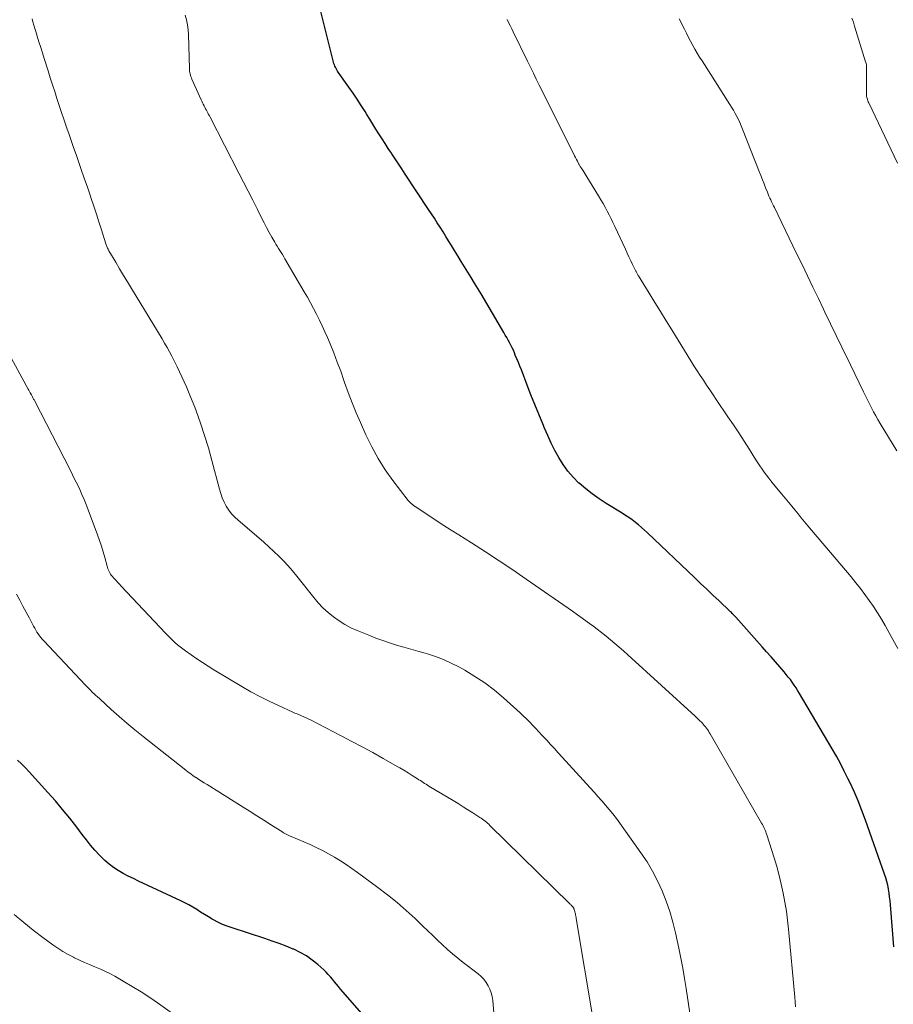
# Model space of a CAD drawing. Units: feet. Extents: x 1935000 to 1940044, y 579997 to 585010.
# Drawn here: x 1936879 to 1937002, y 580706 to 580845 of the extents above; entities that cross this region are included whole.
import ezdxf

# ---------------------------------------------------------------- set-up
doc = ezdxf.new("R2010")
doc.units = ezdxf.units.FT
doc.header["$LTSCALE"] = 100
doc.header["$MEASUREMENT"] = 0
doc.layers.add('CONTOUR INDEX', color=32, linetype='Continuous', lineweight=25)
doc.layers.add('CONTOUR INTERMEDIATE', color=40, linetype='Continuous', lineweight=15)

msp = doc.modelspace()

# ---------------------------------------------------------------- linework, layer by layer
at = {"layer": 'CONTOUR INDEX', "flags": 128}
for points, elevation in [([(1937002.49, 580714.13), (1937002.01, 580720.06), (1937001.95, 580720.61), (1937001.89, 580721.17), (1937001.81, 580721.72), (1937001.72, 580722.28), (1937001.71, 580722.34), (1937001.61, 580722.86), (1937001.48, 580723.37), (1937001.34, 580723.87), (1937001.18, 580724.37), (1936998.48, 580732), (1936997.97, 580733.37), (1936997.44, 580734.72), (1936996.86, 580736.06), (1936996.25, 580737.38), (1936996.01, 580737.88), (1936995.49, 580738.94), (1936994.95, 580739.99), (1936994.37, 580741.03), (1936993.79, 580742.06), (1936989.18, 580749.86), (1936988.94, 580750.27), (1936988.69, 580750.67), (1936988.42, 580751.06), (1936988.16, 580751.45), (1936987.88, 580751.83), (1936987.59, 580752.2), (1936987.29, 580752.57), (1936986.99, 580752.93), (1936986.39, 580753.63), (1936985.77, 580754.34), (1936985.16, 580755.04), (1936984.54, 580755.74), (1936983.92, 580756.44), (1936980.17, 580760.64), (1936980.08, 580760.75), (1936979.98, 580760.86), (1936979.88, 580760.97), (1936979.77, 580761.07), (1936979.67, 580761.18), (1936979.57, 580761.28), (1936979.46, 580761.39), (1936979.36, 580761.49), (1936977.83, 580762.93), (1936976.95, 580763.76), (1936976.08, 580764.58), (1936975.21, 580765.41), (1936974.35, 580766.23), (1936967.72, 580772.54), (1936967.31, 580772.92), (1936966.89, 580773.3), (1936966.46, 580773.66), (1936966.02, 580774.01), (1936965.58, 580774.36), (1936965.12, 580774.69), (1936964.65, 580775), (1936964.18, 580775.3), (1936961.92, 580776.69), (1936960.92, 580777.33), (1936959.95, 580778.02), (1936959.02, 580778.75), (1936958.11, 580779.52), (1936958.07, 580779.56), (1936957.25, 580780.37), (1936956.49, 580781.23), (1936955.83, 580782.16), (1936955.22, 580783.14), (1936954.68, 580784.16), (1936954.16, 580785.2), (1936953.68, 580786.25), (1936953.21, 580787.31), (1936952.96, 580787.9), (1936952.4, 580789.26), (1936951.84, 580790.63), (1936951.29, 580792), (1936950.76, 580793.38), (1936949.94, 580795.52), (1936949.74, 580796.05), (1936949.53, 580796.57), (1936949.31, 580797.1), (1936949.09, 580797.62), (1936948.97, 580797.91), (1936948.81, 580798.28), (1936948.63, 580798.65), (1936948.45, 580799.01), (1936948.27, 580799.37), (1936948.07, 580799.73), (1936947.88, 580800.08), (1936947.67, 580800.44), (1936947.47, 580800.79), (1936944.26, 580806.23), (1936943.8, 580807), (1936943.34, 580807.77), (1936942.87, 580808.54), (1936942.4, 580809.3), (1936941.93, 580810.06), (1936941.46, 580810.82), (1936940.99, 580811.59), (1936940.52, 580812.35), (1936940.08, 580813.07), (1936939.68, 580813.71), (1936939.29, 580814.35), (1936938.89, 580814.99), (1936938.49, 580815.63), (1936938.08, 580816.26), (1936937.68, 580816.9), (1936937.26, 580817.53), (1936936.85, 580818.16), (1936933.56, 580823.14), (1936933.09, 580823.86), (1936932.61, 580824.57), (1936932.14, 580825.29), (1936931.66, 580826.01), (1936931.6, 580826.09), (1936931.16, 580826.77), (1936930.72, 580827.44), (1936930.29, 580828.12), (1936929.85, 580828.81), (1936929.43, 580829.5), (1936929, 580830.18), (1936928.58, 580830.87), (1936928.16, 580831.56), (1936927.92, 580831.95), (1936927.36, 580832.83), (1936926.8, 580833.71), (1936926.21, 580834.56), (1936925.62, 580835.42), (1936924.11, 580837.52), (1936924, 580837.68), (1936923.89, 580837.85), (1936923.8, 580838.02), (1936923.71, 580838.2), (1936923.63, 580838.38), (1936923.56, 580838.57), (1936923.5, 580838.75), (1936923.44, 580838.94), (1936920.38, 580851.18)], 1080), ([(1936928.76, 580703.22), (1936924.44, 580708.19), (1936924.14, 580708.53), (1936923.86, 580708.88), (1936923.57, 580709.22), (1936923.29, 580709.57), (1936923.01, 580709.92), (1936922.71, 580710.25), (1936922.4, 580710.57), (1936922.08, 580710.88), (1936921.23, 580711.65), (1936920.45, 580712.28), (1936919.63, 580712.86), (1936918.75, 580713.36), (1936917.84, 580713.79), (1936917.76, 580713.83), (1936916.77, 580714.22), (1936915.78, 580714.6), (1936914.78, 580714.96), (1936913.77, 580715.3), (1936909.14, 580716.8), (1936908.46, 580717.04), (1936907.79, 580717.31), (1936907.14, 580717.63), (1936906.5, 580717.97), (1936906.35, 580718.05), (1936905.8, 580718.38), (1936905.24, 580718.71), (1936904.7, 580719.05), (1936904.15, 580719.39), (1936903.61, 580719.73), (1936903.05, 580720.05), (1936902.48, 580720.35), (1936901.91, 580720.63), (1936895.93, 580723.41), (1936895.21, 580723.76), (1936894.49, 580724.12), (1936893.79, 580724.5), (1936893.09, 580724.9), (1936892.42, 580725.33), (1936891.78, 580725.8), (1936891.18, 580726.33), (1936890.61, 580726.89), (1936890.43, 580727.09), (1936889.8, 580727.79), (1936889.18, 580728.5), (1936888.59, 580729.22), (1936888.01, 580729.97), (1936887.22, 580731.02), (1936886.24, 580732.28), (1936885.24, 580733.52), (1936884.21, 580734.74), (1936883.15, 580735.93), (1936880.52, 580738.84), (1936879.99, 580739.4), (1936879.44, 580739.95), (1936878.88, 580740.47)], 1060)]:
    msp.add_lwpolyline(points, dxfattribs=dict(at, elevation=elevation))
at = {"layer": 'CONTOUR INTERMEDIATE', "flags": 128}
for points, elevation in [([(1936988.62, 580705.69), (1936988.56, 580706.36), (1936988.5, 580707.02), (1936987.63, 580716.62), (1936987.49, 580717.89), (1936987.33, 580719.17), (1936987.12, 580720.44), (1936986.88, 580721.7), (1936986.6, 580722.96), (1936986.3, 580724.21), (1936985.96, 580725.45), (1936985.59, 580726.68), (1936984.57, 580729.94), (1936984.49, 580730.15), (1936984.42, 580730.37), (1936984.33, 580730.58), (1936984.24, 580730.79), (1936984.14, 580730.99), (1936984.04, 580731.2), (1936983.94, 580731.4), (1936983.83, 580731.6), (1936976.57, 580744.18), (1936976.45, 580744.39), (1936976.32, 580744.59), (1936976.18, 580744.79), (1936976.04, 580744.99), (1936975.9, 580745.18), (1936975.74, 580745.36), (1936975.58, 580745.54), (1936975.42, 580745.72), (1936975.33, 580745.81), (1936975.12, 580746.03), (1936974.9, 580746.24), (1936974.68, 580746.45), (1936974.46, 580746.66), (1936964.95, 580755.34), (1936964.35, 580755.88), (1936963.75, 580756.42), (1936963.13, 580756.94), (1936962.52, 580757.46), (1936961.89, 580757.97), (1936961.26, 580758.48), (1936960.62, 580758.97), (1936959.97, 580759.45), (1936959.9, 580759.5), (1936959.22, 580760), (1936958.53, 580760.5), (1936957.84, 580760.99), (1936957.14, 580761.48), (1936950.63, 580766.01), (1936948.72, 580767.32), (1936946.8, 580768.61), (1936944.86, 580769.87), (1936942.91, 580771.12), (1936941.11, 580772.24), (1936940.05, 580772.91), (1936938.99, 580773.59), (1936937.94, 580774.27), (1936936.9, 580774.96), (1936934.97, 580776.24), (1936934.89, 580776.29), (1936934.81, 580776.35), (1936934.74, 580776.4), (1936934.66, 580776.46), (1936934.59, 580776.52), (1936934.52, 580776.58), (1936934.44, 580776.64), (1936934.37, 580776.7), (1936934.32, 580776.75), (1936934.23, 580776.84), (1936934.14, 580776.93), (1936934.06, 580777.02), (1936933.98, 580777.12), (1936931.83, 580779.91), (1936930.74, 580781.44), (1936929.73, 580783.02), (1936928.83, 580784.66), (1936928, 580786.35), (1936927.23, 580788.08), (1936926.63, 580789.48), (1936926.06, 580790.89), (1936925.52, 580792.32), (1936925.01, 580793.75), (1936924.92, 580794.01), (1936924.46, 580795.32), (1936923.98, 580796.62), (1936923.47, 580797.91), (1936922.95, 580799.19), (1936922.58, 580800.07), (1936922.22, 580800.9), (1936921.85, 580801.73), (1936921.46, 580802.55), (1936921.06, 580803.36), (1936920.64, 580804.17), (1936920.21, 580804.97), (1936919.77, 580805.76), (1936919.32, 580806.55), (1936916.6, 580811.19), (1936916.42, 580811.49), (1936916.24, 580811.78), (1936916.06, 580812.08), (1936915.87, 580812.37), (1936915.69, 580812.66), (1936915.5, 580812.95), (1936915.33, 580813.24), (1936915.15, 580813.54), (1936914.73, 580814.26), (1936914.36, 580814.92), (1936913.99, 580815.59), (1936913.64, 580816.27), (1936913.29, 580816.95), (1936912.7, 580818.15), (1936912.06, 580819.44), (1936911.41, 580820.72), (1936910.76, 580822), (1936910.1, 580823.28), (1936906.04, 580831.15), (1936905.93, 580831.35), (1936905.83, 580831.55), (1936905.72, 580831.76), (1936905.61, 580831.96), (1936905.51, 580832.16), (1936905.4, 580832.36), (1936905.3, 580832.57), (1936905.19, 580832.77), (1936905.08, 580832.99), (1936904.98, 580833.2), (1936904.88, 580833.41), (1936904.79, 580833.62), (1936903.47, 580836.53), (1936903.39, 580836.71), (1936903.32, 580836.89), (1936903.27, 580837.07), (1936903.22, 580837.26), (1936903.18, 580837.45), (1936903.15, 580837.64), (1936903.13, 580837.83), (1936903.12, 580838.02), (1936902.97, 580842.8), (1936902.92, 580843.5), (1936902.83, 580844.2), (1936902.7, 580844.9), (1936902.53, 580845.58)], 1076), ([(1936974.01, 580702.59), (1936973.18, 580708.25), (1936972.95, 580709.69), (1936972.71, 580711.12), (1936972.43, 580712.55), (1936972.13, 580713.97), (1936971.66, 580716.13), (1936971.29, 580717.63), (1936970.86, 580719.12), (1936970.36, 580720.58), (1936969.81, 580722.03), (1936969.16, 580723.44), (1936968.46, 580724.81), (1936967.67, 580726.13), (1936966.81, 580727.42), (1936963.82, 580731.6), (1936963.34, 580732.25), (1936962.85, 580732.9), (1936962.34, 580733.52), (1936961.82, 580734.14), (1936961.28, 580734.75), (1936960.74, 580735.35), (1936960.2, 580735.95), (1936959.66, 580736.55), (1936955.69, 580740.91), (1936955.15, 580741.51), (1936954.61, 580742.1), (1936954.06, 580742.69), (1936953.52, 580743.28), (1936953.28, 580743.53), (1936952.85, 580743.99), (1936952.42, 580744.46), (1936951.99, 580744.92), (1936951.55, 580745.38), (1936951.12, 580745.84), (1936950.67, 580746.29), (1936950.21, 580746.72), (1936949.75, 580747.15), (1936947.42, 580749.25), (1936946.13, 580750.33), (1936944.8, 580751.36), (1936943.4, 580752.29), (1936941.96, 580753.15), (1936941.13, 580753.62), (1936940.05, 580754.17), (1936938.96, 580754.67), (1936937.83, 580755.09), (1936936.68, 580755.46), (1936936.35, 580755.56), (1936935.35, 580755.85), (1936934.35, 580756.13), (1936933.35, 580756.42), (1936932.35, 580756.71), (1936931.36, 580757.02), (1936930.38, 580757.35), (1936929.4, 580757.7), (1936928.43, 580758.08), (1936926.8, 580758.74), (1936925.91, 580759.14), (1936925.05, 580759.59), (1936924.23, 580760.1), (1936923.43, 580760.67), (1936922.67, 580761.29), (1936921.96, 580761.94), (1936921.29, 580762.65), (1936920.66, 580763.4), (1936918.27, 580766.43), (1936917.66, 580767.16), (1936917.04, 580767.88), (1936916.39, 580768.58), (1936915.72, 580769.26), (1936915.04, 580769.92), (1936914.34, 580770.57), (1936913.63, 580771.2), (1936912.91, 580771.83), (1936909.98, 580774.31), (1936909.51, 580774.76), (1936909.07, 580775.23), (1936908.68, 580775.75), (1936908.32, 580776.3), (1936908.02, 580776.88), (1936907.75, 580777.47), (1936907.53, 580778.08), (1936907.34, 580778.7), (1936906.28, 580782.76), (1936905.79, 580784.53), (1936905.27, 580786.28), (1936904.68, 580788.01), (1936904.06, 580789.73), (1936903.86, 580790.26), (1936903.29, 580791.7), (1936902.69, 580793.13), (1936902.05, 580794.54), (1936901.38, 580795.93), (1936900.62, 580797.45), (1936900.3, 580798.07), (1936899.97, 580798.69), (1936899.62, 580799.3), (1936899.27, 580799.9), (1936894.93, 580807), (1936894.37, 580807.92), (1936893.82, 580808.85), (1936893.27, 580809.77), (1936892.72, 580810.7), (1936891.76, 580812.33), (1936891.7, 580812.44), (1936891.64, 580812.56), (1936891.58, 580812.68), (1936891.52, 580812.8), (1936891.47, 580812.92), (1936891.42, 580813.05), (1936891.38, 580813.17), (1936891.34, 580813.3), (1936890.72, 580815.28), (1936890.36, 580816.39), (1936890, 580817.5), (1936889.63, 580818.61), (1936889.26, 580819.72), (1936889.16, 580820.03), (1936888.73, 580821.29), (1936888.29, 580822.55), (1936887.86, 580823.81), (1936887.42, 580825.07), (1936887.13, 580825.9), (1936886.78, 580826.89), (1936886.44, 580827.88), (1936886.1, 580828.87), (1936885.75, 580829.86), (1936885.74, 580829.89), (1936885.41, 580830.87), (1936885.08, 580831.84), (1936884.76, 580832.82), (1936884.44, 580833.79), (1936884.12, 580834.77), (1936883.8, 580835.75), (1936883.49, 580836.73), (1936883.18, 580837.71), (1936882.63, 580839.45), (1936882.39, 580840.23), (1936882.14, 580841.01), (1936881.9, 580841.8), (1936881.66, 580842.58), (1936881.45, 580843.25), (1936881.32, 580843.7), (1936881.18, 580844.16), (1936881.05, 580844.61), (1936880.92, 580845.06)], 1072), ([(1937003.03, 580756.23), (1937002.11, 580757.93), (1937001.26, 580759.47), (1937000.73, 580760.38), (1937000.19, 580761.27), (1936999.61, 580762.14), (1936999.02, 580763), (1936998.4, 580763.85), (1936997.76, 580764.68), (1936997.11, 580765.5), (1936996.45, 580766.31), (1936990.36, 580773.54), (1936989.9, 580774.09), (1936989.43, 580774.64), (1936988.98, 580775.2), (1936988.52, 580775.76), (1936988.07, 580776.32), (1936987.61, 580776.87), (1936987.15, 580777.43), (1936986.7, 580777.99), (1936985.48, 580779.46), (1936985.15, 580779.86), (1936984.83, 580780.27), (1936984.51, 580780.69), (1936984.2, 580781.11), (1936983.9, 580781.54), (1936983.6, 580781.97), (1936983.31, 580782.41), (1936983.03, 580782.85), (1936982.11, 580784.3), (1936981.37, 580785.46), (1936980.61, 580786.62), (1936979.85, 580787.78), (1936979.08, 580788.92), (1936977.43, 580791.34), (1936976.98, 580792.01), (1936976.52, 580792.69), (1936976.07, 580793.37), (1936975.61, 580794.05), (1936975.17, 580794.73), (1936974.72, 580795.41), (1936974.29, 580796.1), (1936973.85, 580796.79), (1936971.15, 580801.15), (1936970.35, 580802.45), (1936969.55, 580803.74), (1936968.75, 580805.04), (1936967.95, 580806.34), (1936966.46, 580808.77), (1936966.41, 580808.85), (1936966.35, 580808.94), (1936966.31, 580809.02), (1936966.26, 580809.11), (1936966.21, 580809.2), (1936966.16, 580809.29), (1936966.12, 580809.38), (1936966.08, 580809.47), (1936965.64, 580810.37), (1936965.38, 580810.91), (1936965.12, 580811.46), (1936964.86, 580812), (1936964.61, 580812.55), (1936963.12, 580815.73), (1936962.86, 580816.29), (1936962.59, 580816.84), (1936962.32, 580817.38), (1936962.04, 580817.92), (1936961.75, 580818.46), (1936961.46, 580819), (1936961.15, 580819.53), (1936960.83, 580820.05), (1936959.19, 580822.74), (1936959.04, 580822.97), (1936958.89, 580823.21), (1936958.74, 580823.45), (1936958.59, 580823.68), (1936958.39, 580824), (1936958.34, 580824.08), (1936958.29, 580824.16), (1936958.24, 580824.23), (1936958.19, 580824.31), (1936958.15, 580824.39), (1936958.1, 580824.47), (1936958.06, 580824.54), (1936958.01, 580824.62), (1936957.84, 580824.96), (1936957.7, 580825.21), (1936957.58, 580825.46), (1936957.45, 580825.71), (1936957.32, 580825.96), (1936952.47, 580835.69), (1936952.05, 580836.53), (1936951.63, 580837.38), (1936951.21, 580838.22), (1936950.8, 580839.07), (1936948.79, 580843.2), (1936948.58, 580843.64), (1936948.36, 580844.08), (1936948.14, 580844.51), (1936947.92, 580844.95)], 1084), ([(1937002.92, 580784.09), (1937000.56, 580787.96), (1937000.24, 580788.5), (1936999.93, 580789.05), (1936999.63, 580789.6), (1936999.34, 580790.16), (1936999.06, 580790.72), (1936998.78, 580791.28), (1936998.5, 580791.84), (1936998.22, 580792.41), (1936995.74, 580797.49), (1936995.34, 580798.31), (1936994.94, 580799.13), (1936994.54, 580799.96), (1936994.14, 580800.78), (1936993.74, 580801.6), (1936993.34, 580802.43), (1936992.95, 580803.25), (1936992.55, 580804.08), (1936991.83, 580805.61), (1936991.07, 580807.2), (1936990.3, 580808.79), (1936989.54, 580810.37), (1936988.77, 580811.96), (1936985.63, 580818.42), (1936985.5, 580818.68), (1936985.37, 580818.95), (1936985.24, 580819.22), (1936985.12, 580819.49), (1936984.99, 580819.76), (1936984.87, 580820.03), (1936984.76, 580820.3), (1936984.65, 580820.58), (1936984.4, 580821.19), (1936984.17, 580821.77), (1936983.94, 580822.35), (1936983.71, 580822.93), (1936983.49, 580823.51), (1936981.14, 580829.5), (1936980.95, 580829.95), (1936980.76, 580830.4), (1936980.55, 580830.84), (1936980.33, 580831.28), (1936980.09, 580831.71), (1936979.86, 580832.14), (1936979.6, 580832.56), (1936979.35, 580832.97), (1936975.43, 580839.11), (1936975.09, 580839.65), (1936974.76, 580840.2), (1936974.43, 580840.75), (1936974.12, 580841.3), (1936973.81, 580841.87), (1936973.51, 580842.43), (1936973.22, 580843), (1936972.94, 580843.57), (1936972.22, 580845.02)], 1088), ([(1937002.98, 580824.66), (1936998.94, 580833.2), (1936998.88, 580833.34), (1936998.82, 580833.49), (1936998.77, 580833.64), (1936998.72, 580833.79), (1936998.7, 580833.84), (1936998.67, 580833.97), (1936998.64, 580834.1), (1936998.63, 580834.23), (1936998.63, 580834.36), (1936998.64, 580838.33), (1936998.64, 580838.4), (1936998.63, 580838.47), (1936998.62, 580838.54), (1936998.61, 580838.61), (1936998.59, 580838.69), (1936998.59, 580838.72), (1936998.58, 580838.74), (1936998.57, 580838.76), (1936998.56, 580838.79), (1936998.52, 580838.88), (1936998.52, 580838.9), (1936998.51, 580838.92), (1936998.5, 580838.94), (1936998.49, 580838.97), (1936996.95, 580843.99), (1936996.77, 580844.56), (1936996.57, 580845.12)], 1092), ([(1936960.05, 580703.86), (1936957.69, 580718.12), (1936957.66, 580718.29), (1936957.63, 580718.46), (1936957.59, 580718.63), (1936957.56, 580718.8), (1936957.53, 580718.92), (1936957.5, 580719.03), (1936957.48, 580719.14), (1936957.44, 580719.25), (1936957.41, 580719.36), (1936957.37, 580719.46), (1936957.35, 580719.52), (1936957.33, 580719.57), (1936957.3, 580719.63), (1936957.27, 580719.68), (1936957.24, 580719.72), (1936957.21, 580719.77), (1936957.17, 580719.82), (1936957.13, 580719.86), (1936957.05, 580719.94), (1936956.98, 580720.02), (1936956.9, 580720.1), (1936956.82, 580720.18), (1936956.74, 580720.26), (1936945.51, 580731.26), (1936945.35, 580731.42), (1936945.18, 580731.57), (1936945.01, 580731.72), (1936944.84, 580731.87), (1936944.66, 580732.01), (1936944.48, 580732.15), (1936944.29, 580732.28), (1936944.1, 580732.4), (1936943.1, 580733.04), (1936942.41, 580733.48), (1936941.71, 580733.91), (1936941.02, 580734.34), (1936940.32, 580734.77), (1936936.9, 580736.82), (1936936.69, 580736.94), (1936936.49, 580737.07), (1936936.3, 580737.2), (1936936.1, 580737.32), (1936935.9, 580737.45), (1936935.7, 580737.58), (1936935.5, 580737.71), (1936935.3, 580737.84), (1936934.55, 580738.32), (1936933.97, 580738.68), (1936933.38, 580739.04), (1936932.79, 580739.39), (1936932.19, 580739.73), (1936930.45, 580740.71), (1936928.98, 580741.53), (1936927.5, 580742.33), (1936926.01, 580743.12), (1936924.52, 580743.91), (1936920.19, 580746.14), (1936919.89, 580746.29), (1936919.58, 580746.44), (1936919.27, 580746.58), (1936918.95, 580746.72), (1936918.64, 580746.85), (1936918.32, 580746.99), (1936918.01, 580747.12), (1936917.69, 580747.26), (1936915.67, 580748.17), (1936914.35, 580748.79), (1936913.06, 580749.44), (1936911.78, 580750.13), (1936910.52, 580750.86), (1936906.57, 580753.23), (1936905.76, 580753.73), (1936904.95, 580754.25), (1936904.15, 580754.78), (1936903.36, 580755.32), (1936902.56, 580755.88), (1936902.18, 580756.16), (1936901.8, 580756.45), (1936901.44, 580756.75), (1936901.08, 580757.06), (1936900.74, 580757.38), (1936900.39, 580757.71), (1936900.06, 580758.04), (1936899.73, 580758.38), (1936893.5, 580765.01), (1936893.24, 580765.29), (1936892.98, 580765.57), (1936892.72, 580765.85), (1936892.47, 580766.14), (1936892.23, 580766.41), (1936892.1, 580766.56), (1936891.99, 580766.72), (1936891.88, 580766.89), (1936891.78, 580767.07), (1936891.7, 580767.25), (1936891.62, 580767.44), (1936891.56, 580767.63), (1936891.5, 580767.82), (1936891.18, 580769.05), (1936890.96, 580769.86), (1936890.72, 580770.66), (1936890.45, 580771.45), (1936890.17, 580772.24), (1936888.83, 580775.8), (1936888.55, 580776.52), (1936888.27, 580777.23), (1936887.96, 580777.94), (1936887.64, 580778.64), (1936887.32, 580779.34), (1936886.98, 580780.03), (1936886.64, 580780.73), (1936886.29, 580781.41), (1936881.25, 580791.21), (1936881.2, 580791.31), (1936881.14, 580791.4), (1936881.09, 580791.5), (1936881.04, 580791.6), (1936880.99, 580791.7), (1936880.94, 580791.8), (1936880.88, 580791.9), (1936880.83, 580792), (1936880.75, 580792.14), (1936880.66, 580792.3), (1936880.57, 580792.47), (1936880.48, 580792.64), (1936880.39, 580792.81), (1936876.51, 580799.9)], 1068), ([(1936946.89, 580694.64), (1936945.9, 580706.56), (1936945.82, 580707.11), (1936945.7, 580707.64), (1936945.51, 580708.15), (1936945.28, 580708.65), (1936944.99, 580709.12), (1936944.67, 580709.56), (1936944.29, 580709.95), (1936943.87, 580710.31), (1936941.72, 580711.95), (1936940.97, 580712.54), (1936940.24, 580713.15), (1936939.52, 580713.78), (1936938.82, 580714.43), (1936938.13, 580715.09), (1936937.44, 580715.75), (1936936.75, 580716.41), (1936936.06, 580717.07), (1936934.96, 580718.12), (1936933.69, 580719.28), (1936932.4, 580720.41), (1936931.07, 580721.48), (1936929.71, 580722.52), (1936926.85, 580724.62), (1936926.05, 580725.18), (1936925.25, 580725.73), (1936924.43, 580726.26), (1936923.6, 580726.77), (1936922.75, 580727.25), (1936921.89, 580727.72), (1936921.01, 580728.14), (1936920.13, 580728.55), (1936917.45, 580729.71), (1936917.35, 580729.75), (1936917.25, 580729.8), (1936917.15, 580729.84), (1936917.05, 580729.88), (1936916.96, 580729.92), (1936916.86, 580729.97), (1936916.76, 580730.02), (1936916.67, 580730.07), (1936916.58, 580730.13), (1936916.49, 580730.18), (1936916.39, 580730.24), (1936916.3, 580730.29), (1936914.56, 580731.4), (1936913.6, 580732.01), (1936912.64, 580732.62), (1936911.67, 580733.22), (1936910.71, 580733.83), (1936905.61, 580737.02), (1936905.22, 580737.27), (1936904.83, 580737.51), (1936904.45, 580737.76), (1936904.07, 580738.01), (1936904.03, 580738.04), (1936903.67, 580738.28), (1936903.31, 580738.54), (1936902.96, 580738.8), (1936902.62, 580739.06), (1936896.58, 580743.82), (1936895.44, 580744.75), (1936894.3, 580745.69), (1936893.19, 580746.65), (1936892.09, 580747.63), (1936890.42, 580749.15), (1936890.16, 580749.38), (1936889.92, 580749.61), (1936889.67, 580749.84), (1936889.42, 580750.08), (1936889.18, 580750.32), (1936888.94, 580750.56), (1936888.7, 580750.81), (1936888.47, 580751.05), (1936882.57, 580757.32), (1936882.36, 580757.55), (1936882.16, 580757.79), (1936881.97, 580758.03), (1936881.79, 580758.29), (1936881.62, 580758.54), (1936881.45, 580758.81), (1936881.3, 580759.08), (1936881.15, 580759.35), (1936880.54, 580760.49), (1936880.09, 580761.34), (1936879.64, 580762.19), (1936879.19, 580763.04), (1936878.74, 580763.88)], 1064), ([(1936905.32, 580701.44), (1936898.74, 580706.14), (1936897.53, 580706.97), (1936896.3, 580707.79), (1936895.05, 580708.56), (1936893.78, 580709.31), (1936892.58, 580710), (1936891.89, 580710.37), (1936891.2, 580710.72), (1936890.49, 580711.04), (1936889.77, 580711.34), (1936889.04, 580711.63), (1936888.32, 580711.94), (1936887.61, 580712.26), (1936886.9, 580712.59), (1936886.76, 580712.66), (1936886, 580713.05), (1936885.26, 580713.48), (1936884.54, 580713.94), (1936883.84, 580714.43), (1936882.45, 580715.46), (1936881.09, 580716.51), (1936879.74, 580717.58), (1936878.42, 580718.69)], 1056)]:
    msp.add_lwpolyline(points, dxfattribs=dict(at, elevation=elevation))

doc.saveas('drawing.dxf')
